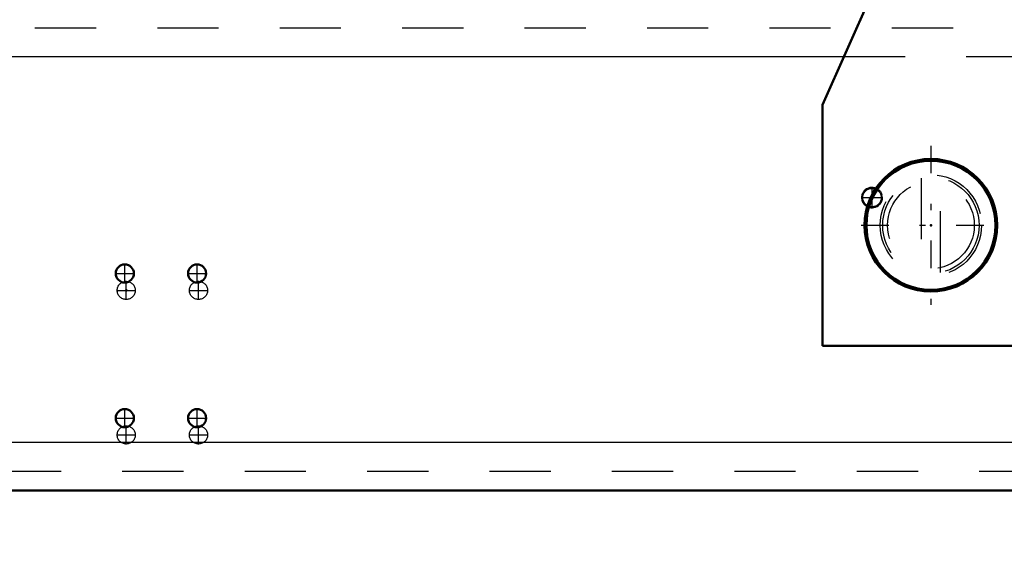
# Model space of a CAD drawing. Units: inches. Extents: x 11 to 225, y 16 to 219.
# Drawn here: x 148 to 164, y 72 to 81 of the extents above; entities that cross this region are included whole.
import ezdxf

# ---------------------------------------------------------------- set-up
doc = ezdxf.new("R2010")
doc.units = ezdxf.units.IN
doc.header["$MEASUREMENT"] = 0
doc.linetypes.add('Center', pattern=[1.5, 0.45, -0.5, 0.05, -0.5])
doc.linetypes.add('Dashed', pattern=[2, 1, -1])
for name, color, linetype, lineweight in [('2d ConnectionPoints', 7, 'Continuous', 50), ('AM_0', 7, 'Continuous', 50), ('AM_4', 3, 'Continuous', 25), ('AM_5', 3, 'Continuous', 25), ('AM_7', 7, 'Center', 25), ('AM_9', 6, 'Dashed', 25)]:
    doc.layers.add(name, color=color, linetype=linetype, lineweight=lineweight)
doc.dimstyles.get("Standard").update_dxf_attribs({"dimtxt": 0.18, "dimasz": 0.18, "dimexe": 0.18, "dimexo": 0.0625, "dimgap": 0.09, "dimtad": 0, "dimtih": 1, "dimtoh": 1, "dimdec": 4, "dimzin": 0, "dimdsep": 46, "dimtxsty": 'Standard', "dimcen": 0.09, "dimadec": 0, "dimazin": 0, "dimtfac": 1, "dimtdec": 4, "dimtofl": 0, "dimtmove": 0, "dimatfit": 3, "dimfxl": 0, "dimtolj": 1, "dimtzin": 0, "dimarcsym": 0})

# ---------------------------------------------------------------- blocks, each defined once
blk = doc.blocks.new('55_5040450_3_0_in_VNBNP_1_1_GN_Wire_Rope_Hoist_900')
at = {"layer": 'AM_0'}
for radius in [1.083, 1.055]:
    blk.add_circle((163.246, 77.469), radius, dxfattribs=at)
at = {"layer": 'AM_7'}
for p, q in [((163.246, 78.768), (163.246, 76.17)), ((162.109, 77.469), (164.382, 77.469))]:
    blk.add_line(p, q, dxfattribs=at)
at = {"layer": 'AM_9'}
for p, q in [((163.088, 78.241), (163.088, 76.697)), ((163.403, 76.697), (163.403, 78.241))]:
    blk.add_line(p, q, dxfattribs=at)
for radius in [0.827, 0.709]:
    blk.add_circle((163.246, 77.469), radius, dxfattribs=at)
blk = doc.blocks.new('79_3537213300_right_0_in_VNBNP_1_1_GN_Wire_Rope_Hoist_900')
at = {"layer": 'AM_5'}
blk.add_arc((162.284, 77.922), 0.167, 75, 15, dxfattribs=at)
at = {"layer": 'AM_7'}
for p, q in [((162.284, 77.746), (162.284, 78.098)), ((162.108, 77.922), (162.459, 77.922)), ((150.099, 76.251), (150.099, 76.561)), ((151.28, 76.251), (151.28, 76.561)), ((149.944, 76.406), (150.254, 76.406)), ((151.125, 76.406), (151.435, 76.406)), ((150.099, 73.889), (150.099, 74.199)), ((151.28, 73.889), (151.28, 74.199)), ((149.944, 74.044), (150.254, 74.044)), ((151.125, 74.044), (151.435, 74.044))]:
    blk.add_line(p, q, dxfattribs=at)
at = {"layer": 'AM_9'}
for centre, radius in [((162.284, 77.922), 0.167), ((162.284, 77.922), 0.151), ((150.099, 76.406), 0.148), ((151.28, 76.406), 0.148), ((150.099, 74.044), 0.148), ((151.28, 74.044), 0.148)]:
    blk.add_circle(centre, radius, dxfattribs=at)
blk = doc.blocks.new('96_3537214300_0_in_VNBNP_1_1_GN_Wire_Rope_Hoist_900')
at = {"layer": 'AM_0'}
blk.add_line((148.035, 73.138), (181.212, 73.138), dxfattribs=at)
for centre in [(150.076, 76.682), (151.257, 76.682), (150.076, 74.319), (151.257, 74.319)]:
    blk.add_circle(centre, 0.148, dxfattribs=at)
at = {"layer": 'AM_4'}
for p, q in [((140.608, 80.225), (161.824, 80.225)), ((147.082, 73.926), (182.165, 73.926))]:
    blk.add_line(p, q, dxfattribs=at)
at = {"layer": 'AM_7'}
for p, q in [((150.076, 76.527), (150.076, 76.837)), ((151.257, 76.527), (151.257, 76.837)), ((149.921, 76.682), (150.231, 76.682)), ((151.102, 76.682), (151.412, 76.682)), ((149.921, 74.319), (150.231, 74.319)), ((150.076, 74.164), (150.076, 74.474)), ((151.102, 74.319), (151.412, 74.319)), ((151.257, 74.164), (151.257, 74.474))]:
    blk.add_line(p, q, dxfattribs=at)
at = {"layer": 'AM_9'}
for p, q in [((140.608, 80.697), (190.608, 80.697)), ((161.824, 80.225), (175.342, 80.225)), ((148.035, 73.453), (181.212, 73.453))]:
    blk.add_line(p, q, dxfattribs=at)
blk = doc.blocks.new('98_3437014250X_C2_1676_4_0_0_in_VNBNP_1_1_GN_Wire_Rope_Hoist_900')
at = {"layer": 'AM_0'}
for p, q in [((161.474, 79.438), (164.449, 86.12)), ((161.474, 75.501), (161.474, 79.438)), ((175.692, 75.501), (161.474, 75.501))]:
    blk.add_line(p, q, dxfattribs=at)
at = {"layer": 'AM_9'}
blk.add_circle((163.246, 77.469), 0.787, dxfattribs=at)
blk = doc.blocks.new('*D159')
at = {"layer": 'AM_5', "color": 0, "lineweight": -2}
for p, q in [((184.309, 75.304), (184.309, 21.674)), ((144.939, 72.863), (144.939, 21.674)), ((145.939, 21.674), (162.324, 21.674)), ((183.309, 21.674), (166.924, 21.674))]:
    blk.add_line(p, q, dxfattribs=at)
at = {"layer": 'AM_5', "color": 0}
for points in [[(145.939, 21.841), (145.939, 21.508), (144.939, 21.674)], [(183.309, 21.508), (183.309, 21.841), (184.309, 21.674)]]:
    blk.add_solid(points, dxfattribs=at)
at = {"layer": 'Defpoints', "color": 0}
for p in [(184.309, 75.304), (144.939, 72.863), (184.309, 22.174)]:
    blk.add_point(p, dxfattribs=at)
at = {"layer": 'AM_5', "color": 0, "insert": (164.624, 21.674), "char_height": 1, "attachment_point": 5}
blk.add_mtext('\\A1;39.37', dxfattribs=at)
blk = doc.blocks.new('*D164')
at = {"layer": 'AM_5', "color": 0, "lineweight": -2}
for p, q in [((163.63, 97.656), (116.722, 97.656)), ((116.722, 96.656), (116.722, 88.036)), ((116.722, 73.863), (116.722, 82.483)), ((144.939, 72.863), (116.722, 72.863))]:
    blk.add_line(p, q, dxfattribs=at)
at = {"layer": 'AM_5', "color": 0}
for points in [[(116.889, 96.656), (116.555, 96.656), (116.722, 97.656)], [(116.555, 73.863), (116.889, 73.863), (116.722, 72.863)]]:
    blk.add_solid(points, dxfattribs=at)
at = {"layer": 'Defpoints', "color": 0}
for p in [(163.63, 97.656), (117.222, 72.863), (144.939, 72.863)]:
    blk.add_point(p, dxfattribs=at)
at = {"layer": 'AM_5', "color": 0, "insert": (116.722, 85.259), "char_height": 1, "attachment_point": 5, "rotation": 90}
blk.add_mtext('\\A1;24.793', dxfattribs=at)
blk = doc.blocks.new('*D165')
at = {"layer": 'AM_5', "color": 0, "lineweight": -2}
for p, q in [((144.939, 72.863), (116.722, 72.863)), ((116.722, 71.863), (116.722, 65.823)), ((116.722, 54.375), (116.722, 60.414)), ((168.544, 53.375), (116.722, 53.375))]:
    blk.add_line(p, q, dxfattribs=at)
at = {"layer": 'AM_5', "color": 0}
for points in [[(116.889, 71.863), (116.555, 71.863), (116.722, 72.863)], [(116.555, 54.375), (116.889, 54.375), (116.722, 53.375)]]:
    blk.add_solid(points, dxfattribs=at)
at = {"layer": 'Defpoints', "color": 0}
for p in [(117.222, 72.863), (144.939, 72.863), (168.544, 53.375)]:
    blk.add_point(p, dxfattribs=at)
at = {"layer": 'AM_5', "color": 0, "insert": (116.722, 63.119), "char_height": 1, "attachment_point": 5, "rotation": 90}
blk.add_mtext('\\A1;19.488', dxfattribs=at)

msp = doc.modelspace()

# ---------------------------------------------------------------- linework, layer by layer
at = {"layer": '2d ConnectionPoints'}
for p in [(163.24556, 77.46906), (163.24556, 77.46906), (163.24556, 77.46906), (163.24556, 77.46906), (150.09867, 76.40607), (150.09917, 76.40635)]:
    msp.add_point(p, dxfattribs=at)

# ---------------------------------------------------------------- block references
for name in ['98_3437014250X_C2_1676_4_0_0_in_VNBNP_1_1_GN_Wire_Rope_Hoist_900', '96_3537214300_0_in_VNBNP_1_1_GN_Wire_Rope_Hoist_900', '79_3537213300_right_0_in_VNBNP_1_1_GN_Wire_Rope_Hoist_900', '55_5040450_3_0_in_VNBNP_1_1_GN_Wire_Rope_Hoist_900']:
    msp.add_blockref(name, (0, 0))

# ---------------------------------------------------------------- dimensions: what is measured, and where the dimension line sits
at = {"layer": 'AM_5'}
for p1, text, picture, middle in [((163.63042, 97.65613), '24.793', '*D164', (116.72199, 85.25944)), ((168.5438, 53.37454), '19.488', '*D165', (116.72199, 63.11865))]:
    dim = msp.add_linear_dim(base=(116.72199, 72.86275), p1=p1, p2=(144.93877, 72.86275), angle=90, text=text, dimstyle='Standard', override={"dimtxt": 1, "dimasz": 1, "dimexe": 0, "dimexo": 0, "dimgap": 0.3}, dxfattribs=at)
    dim.commit()
    dim.dimension.update_dxf_attribs({"geometry": picture, "text_midpoint": middle, "dimtype": 160, "text_rotation": 90})
dim = msp.add_linear_dim(base=(184.30856, 21.67438), p1=(144.93877, 72.86275), p2=(184.30856, 75.30371), text='39.37', dimstyle='Standard', override={"dimtxt": 1, "dimasz": 1, "dimexe": 0, "dimexo": 0, "dimgap": 0.3}, dxfattribs=at)
dim.commit()
dim.dimension.update_dxf_attribs({"geometry": '*D159', "text_midpoint": (164.62366, 21.67438), "dimtype": 160})

doc.saveas('drawing.dxf')
